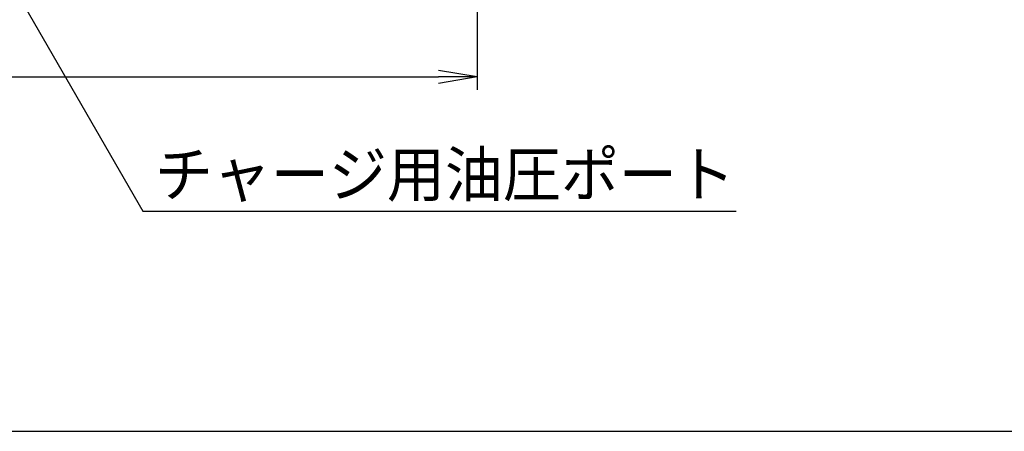
# Model space of a CAD drawing. Extents: x 10 to 410, y 10 to 287.
# Drawn here: x 192 to 268, y 10 to 42 of the extents above; entities that cross this region are included whole.
import ezdxf
from ezdxf.enums import TextEntityAlignment as Align

# ---------------------------------------------------------------- set-up
doc = ezdxf.new("R2010")
doc.units = 0
doc.layers.get('0').update_dxf_attribs({"linetype": 'CONTINUOUS'})
doc.layers.get('DEFPOINTS').update_dxf_attribs({"linetype": 'CONTINUOUS'})
doc.layers.add('図面枠', color=7, linetype='CONTINUOUS')
doc.layers.add('Ｓ_１_１', color=7, linetype='CONTINUOUS')
doc.styles.add('EXCADDIM1', font='msgothic.ttc')
doc.styles.add('EXCADTTF1', font='msgothic.ttc')
doc.styles.get("Standard").update_dxf_attribs({"font": 'monotxt', "bigfont": 'extfont'})
doc.dimstyles.new('ISO-25', dxfattribs={"dimtxt": 2.5, "dimasz": 2.5, "dimexe": 1.25, "dimexo": 0.625, "dimtad": 1, "dimtxsty": 'STANDARD', "dimcen": 2.5, "dimazin": 3, "dimtfac": 1, "dimtmove": 0, "dimatfit": 3})

# ---------------------------------------------------------------- blocks, each defined once
blk = doc.blocks.new('EX_NORM')
at = {"color": 0, "linetype": 'CONTINUOUS'}
for q in [(-1, 0.167), (-1, 0), (-1, -0.167)]:
    blk.add_line((0, 0), q, dxfattribs=at)
blk = doc.blocks.new('*D29')
at = {"layer": 'DEFPOINTS', "color": 0}
for p in [(63, 78.231), (227, 78.231), (227, 37.5)]:
    blk.add_point(p, dxfattribs=at)
at = {"layer": 'Ｓ_１_１', "color": 2, "linetype": 'CONTINUOUS'}
for p, q in [((63, 76.731), (63, 36.5)), ((227, 76.731), (227, 36.5)), ((66, 37.5), (224, 37.5))]:
    blk.add_line(p, q, dxfattribs=at)
at = {"layer": 'Ｓ_１_１', "color": 2, "xscale": 3, "yscale": 3, "zscale": 3, "rotation": 180}
blk.add_blockref('EX_NORM', (63, 37.5), dxfattribs=at)
at = {"layer": 'Ｓ_１_１', "color": 2, "xscale": 3, "yscale": 3, "zscale": 3}
blk.add_blockref('EX_NORM', (227, 37.5), dxfattribs=at)
at = {"layer": 'Ｓ_１_１', "color": 2, "insert": (145, 40.25), "char_height": 3.4642, "attachment_point": 5, "style": 'EXCADDIM1'}
blk.add_mtext('ピン間距離 1312', dxfattribs=at)

msp = doc.modelspace()

# ---------------------------------------------------------------- linework, layer by layer
at = {"layer": '図面枠', "color": 5, "linetype": 'CONTINUOUS'}
msp.add_line((10, 10), (410, 10), dxfattribs=at)

# ---------------------------------------------------------------- texts
at = {"layer": 'Ｓ_１_１', "color": 4, "linetype": 'CONTINUOUS', "style": 'EXCADTTF1', "width": 0.999231}
msp.add_text('チャージ用油圧ポート', height=3.4642, dxfattribs=at).set_placement((202, 28.2184), (247, 28.2184), align=Align.FIT)

# ---------------------------------------------------------------- dimensions: what is measured, and where the dimension line sits
at = {"layer": 'Ｓ_１_１', "color": 2, "linetype": 'CONTINUOUS'}
dim = msp.add_linear_dim(base=(227, 37.5), p1=(63, 78.2306), p2=(227, 78.2306), text='ピン間距離 1312', dimstyle='ISO-25', override={"dimtxt": 3.464203, "dimasz": 3, "dimexe": 1, "dimexo": 1.5, "dimgap": 0, "dimtad": 1, "dimjust": 0, "dimtih": 0, "dimtoh": 0, "dimdec": 2, "dimlfac": 8, "dimzin": 8, "dimlunit": 2, "dimtxsty": 'EXCADDIM1', "dimblk1": 'EX_NORM', "dimblk2": 'EX_NORM', "dimsah": 1, "dimse1": 0, "dimse2": 0, "dimclrd": 2, "dimclre": 2, "dimclrt": 2, "dimtmove": 2}, dxfattribs=at)
dim.commit()
dim.dimension.update_dxf_attribs({"geometry": '*D29', "text_midpoint": (145, 40.25), "dimtype": 160})

# ---------------------------------------------------------------- leaders
msp.add_leader([(172.0938, 77.2886), (201.0784, 27.0856), (247.1, 27.0856)], dimstyle='ISO-25', override={"dimasz": 3, "dimldrblk": 'EX_NORM'}, dxfattribs=at)

doc.saveas('drawing.dxf')
